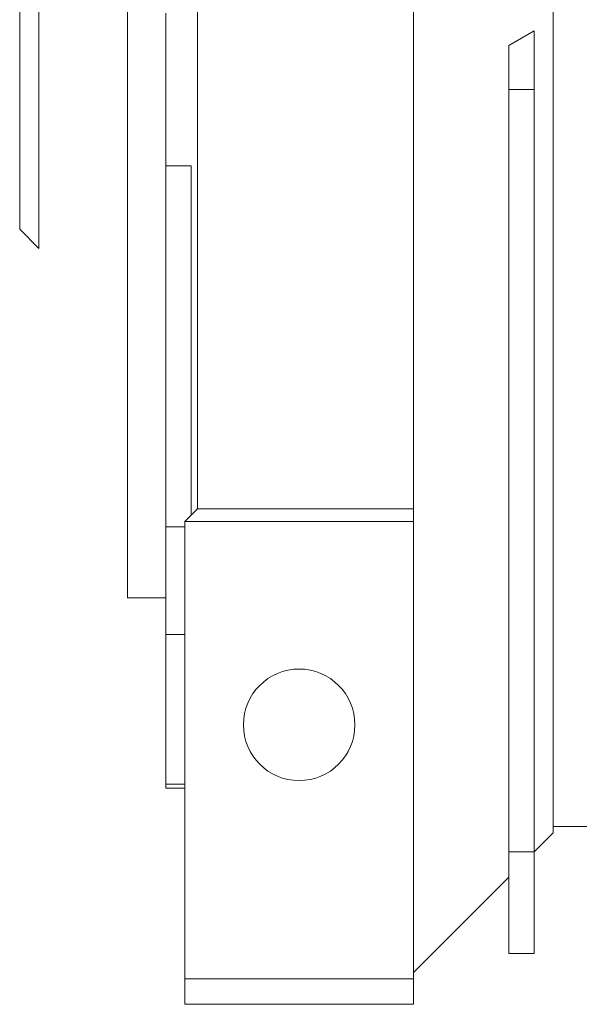
# Model space of a CAD drawing. Units: millimetres. Extents: x 0 to 32587, y -11 to 22275.
# Drawn here: x 11012 to 11056, y 14358 to 14435 of the extents above; entities that cross this region are included whole.
import ezdxf

# ---------------------------------------------------------------- set-up
doc = ezdxf.new("R2010")
doc.units = ezdxf.units.MM
doc.linetypes.add('K5LT_THIN', pattern=[0])
doc.layers.add('R', color=1, linetype='Continuous', true_color=0xff0000)
doc.layers.add('WELDING', color=7, linetype='Continuous', true_color=0xffffff)

msp = doc.modelspace()

# ---------------------------------------------------------------- linework, layer by layer
at = {"layer": 'R', "color": 7, "linetype": 'K5LT_THIN', "lineweight": 18}
for p, q in [((11053.789, 14371.883), (11053.789, 14454.496)), ((11013.289, 14442.383), (11013.289, 14417.383)), ((11011.789, 14418.883), (11011.789, 14440.883)), ((11020.289, 14441.328), (11020.289, 14389.883)), ((11025.789, 14436.383), (11025.789, 14433.632)), ((11023.289, 14435.884), (11023.289, 14433.654)), ((11052.289, 14434.502), (11050.289, 14433.347)), ((11052.289, 14434.502), (11052.289, 14429.883)), ((11023.289, 14433.654), (11023.289, 14426.112)), ((11025.789, 14433.632), (11025.789, 14426.133)), ((11050.289, 14433.347), (11050.289, 14429.883)), ((11050.289, 14429.883), (11050.289, 14369.883)), ((11050.289, 14429.883), (11052.289, 14429.883)), ((11052.289, 14429.883), (11052.289, 14369.883)), ((11023.289, 14426.112), (11023.289, 14423.881)), ((11025.789, 14426.133), (11025.789, 14400.045)), ((11023.289, 14423.881), (11023.289, 14395.468)), ((11023.289, 14423.881), (11025.289, 14423.881)), ((11025.289, 14423.881), (11025.289, 14400.049)), ((11013.289, 14417.383), (11011.789, 14418.883)), ((11025.289, 14400.049), (11025.289, 14396.383)), ((11025.789, 14400.045), (11025.789, 14396.883)), ((11025.789, 14396.883), (11024.789, 14395.883)), ((11042.789, 14396.883), (11025.789, 14396.883)), ((11042.789, 14395.883), (11042.789, 14396.883)), ((11042.789, 14395.883), (11024.789, 14395.883)), ((11024.789, 14395.883), (11024.789, 14359.883)), ((11042.789, 14359.883), (11042.789, 14395.883)), ((11023.289, 14395.468), (11023.289, 14386.98)), ((11024.789, 14395.468), (11023.289, 14395.468)), ((11020.289, 14389.883), (11023.289, 14389.883)), ((11023.289, 14386.98), (11023.289, 14375.211)), ((11023.289, 14386.98), (11024.789, 14386.98)), ((11024.789, 14375.211), (11023.289, 14375.211)), ((11023.289, 14375.211), (11023.289, 14374.883)), ((11023.289, 14374.883), (11024.789, 14374.883)), ((11053.789, 14371.383), (11053.789, 14371.883)), ((11060.289, 14371.883), (11053.789, 14371.883)), ((11052.289, 14369.883), (11053.789, 14371.383)), ((11050.289, 14369.883), (11050.289, 14361.883)), ((11052.289, 14369.883), (11050.289, 14369.883)), ((11052.289, 14361.883), (11052.289, 14369.883)), ((11050.289, 14367.883), (11042.789, 14360.383)), ((11050.289, 14361.883), (11052.289, 14361.883)), ((11024.789, 14359.883), (11024.789, 14357.883)), ((11024.789, 14359.883), (11042.789, 14359.883)), ((11042.789, 14359.883), (11042.789, 14357.883)), ((11024.789, 14357.883), (11042.789, 14357.883))]:
    msp.add_line(p, q, dxfattribs=at)
msp.add_circle((11033.789, 14379.883), 4.39, dxfattribs=at)
at = {"layer": 'WELDING', "color": 7, "linetype": 'K5LT_THIN', "lineweight": 18}
for p, q in [((11042.789, 14407.883), (11042.789, 14451.883)), ((11042.789, 14405.883), (11042.789, 14407.883)), ((11042.789, 14397.883), (11042.789, 14405.883)), ((11042.789, 14396.883), (11042.789, 14397.883))]:
    msp.add_line(p, q, dxfattribs=at)

doc.saveas('drawing.dxf')
